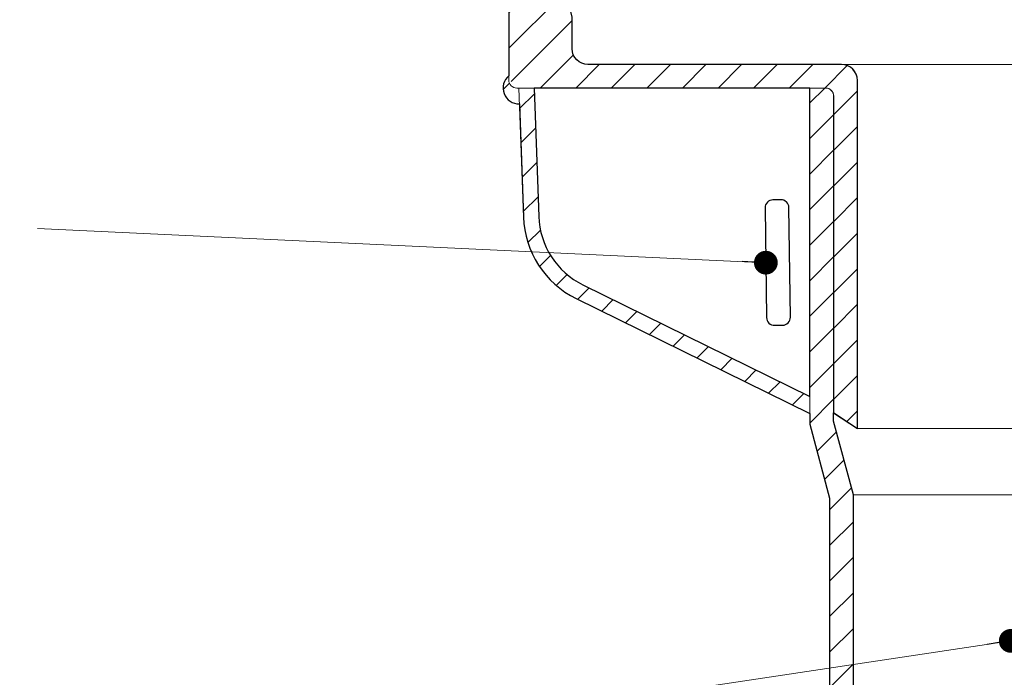
# Model space of a CAD drawing. Units: millimetres. Extents: x -1 to 209, y -1 to 296.
# Drawn here: x 58 to 99, y 95 to 123 of the extents above; entities that cross this region are included whole.
import ezdxf

# ---------------------------------------------------------------- set-up
doc = ezdxf.new("R2010")
doc.units = ezdxf.units.MM
for name, color, linetype, lineweight in [('TOPWET_TENKOU', 142, 'Continuous', 13), ('TOPWET_TLUSTOU', 142, 'Continuous', 30), ('TOPWET_ČEŠTINA', 225, 'Continuous', 13)]:
    doc.layers.add(name, color=color, linetype=linetype, lineweight=lineweight)
doc.styles.add('REGULAR_ARIAL_NARROW', font='ARIALN.TTF')
doc.dimstyles.new('ISO-TW 1-3', dxfattribs={"dimscale": 3, "dimtxt": 2.2, "dimasz": 1.5, "dimexe": 1, "dimexo": 0, "dimgap": 0.75, "dimtad": 1, "dimdec": 0, "dimtxsty": 'REGULAR_ARIAL_NARROW', "dimblk": 'ARCHTICK', "dimcen": 0.5, "dimclrd": 256, "dimclre": 256, "dimclrt": 256, "dimadec": 0, "dimazin": 0, "dimtfac": 1, "dimtdec": 0, "dimtmove": 1, "dimatfit": 3, "dimldrblk": 'DOT', "dimfxl": 1, "dimtfill": 1, "dimtzin": 0, "dimlwd": -1, "dimlwe": -1, "dimarcsym": 0})

# ---------------------------------------------------------------- blocks, each defined once
blk = doc.blocks.new('_ArchTick')
at = {"color": 0, "linetype": 'ByBlock', "const_width": 0.15}
blk.add_lwpolyline([(-0.5, -0.5), (0.5, 0.5)], dxfattribs=at)
blk = doc.blocks.new('_Dot')
at = {"color": 0, "linetype": 'ByBlock', "lineweight": -2}
blk.add_line((-0.5, 0), (-1, 0), dxfattribs=at)
at = {"color": 0, "linetype": 'ByBlock', "const_width": 0.5}
blk.add_lwpolyline([(-0.25, 0, 1), (0.25, 0, 1)], format="xyb", close=True, dxfattribs=at)

msp = doc.modelspace()

# ---------------------------------------------------------------- hatches: boundary and pattern name
at = {"layer": 'TOPWET_TENKOU', "ltscale": 13.33333333333333}
h = msp.add_hatch(dxfattribs=at)
h.set_pattern_fill('LINE', color=256, scale=0.3333333333333333, angle=45)
h.set_pattern_definition([(45, (-319.2527872552034, -6623.289995564836), (-0.7483546767557627, 0.7483546767557627), [])])
edge = h.paths.add_edge_path()
edge.add_line((92.8781264897076, 105.7095921561777), (92.8781264897076, 120.3653117850166))
edge.add_arc((92.2114598230408, 120.3653117850163), 0.6666666666668182, 0, 89.99999999999349)
edge.add_line((92.21145982304085, 121.0319784516832), (82.71000957983858, 121.0319784516845))
edge.add_line((82.71000957983858, 121.0319784516842), (81.53784675200666, 121.0319784516842))
edge.add_arc((81.53784675200666, 121.6986451183511), 0.6666666666666666, 180, 270, ccw=False)
edge.add_line((80.87118008534003, 121.6986451183511), (80.87118008534003, 123.0260950115007))
edge.add_line((80.87118008534003, 123.0260950115007), (80.18683464196594, 125.9585474401877))
edge.add_arc((79.86222351540471, 125.8827930500547), 0.3333333333343655, 13.13599650477893, 89.99999999986973)
edge.add_line((79.8622235154055, 126.2161263833887), (79.44853035453366, 126.2161263833874))
edge.add_arc((79.44853035453366, 126.8827930500547), 0.6666666666666666, 194.9999999999945, 270, ccw=False)
edge.add_line((78.80457980367424, 126.7102470199861), (78.19933106469115, 128.9690660650886))
edge.add_arc((77.87735578926169, 128.8827930500547), 0.333333333333114, 15.00000000000457, 90.00000000003908)
edge.add_line((77.87735578926146, 129.2161263833877), (74.35921395705454, 129.2161263833865))
edge.add_arc((74.3592139570543, 130.2161263833868), 1, 209.9999999999995, 270.000000000013, ccw=False)
edge.add_line((73.49318855326987, 129.7161263833868), (72.4375456606039, 131.5445535081335))
edge.add_arc((71.57152025681944, 131.0445535081335), 1.000000000000016, 29.99999999999946, 90.00000000000435)
edge.add_line((71.57152025681933, 132.0445535081335), (48.70540318499923, 132.0445535081335))
edge.add_line((48.70540318499923, 132.0445535081335), (47.70540295582597, 131.044552993847))
edge.add_line((47.705402955826, 131.044552993847), (47.70540318499926, 130.7112198896893))
edge.add_line((47.70540318499923, 130.7112198896893), (70.41681988304863, 130.7112198896893))
edge.add_arc((70.41681988304828, 129.7112198896893), 1, 29.999999999999375, 89.99999999997829, ccw=False)
edge.add_line((71.28284528683275, 130.2112198896893), (72.72338819434988, 127.7161263833868))
edge.add_arc((73.58941359813434, 128.2161263833868), 1.000000000000016, 209.9999999999995, 270.0000000000477)
edge.add_line((73.58941359813514, 127.2161263833868), (75.84290921478733, 127.216126383388))
edge.add_arc((75.84290921478635, 126.2161263833868), 1.000000000001213, 14.999999999975387, 89.99999999994361, ccw=False)
edge.add_line((76.80883504107675, 126.4749454284893), (77.52651696224308, 123.7965200350194))
edge.add_arc((77.84849223767247, 123.8827930500547), 0.3333333333333547, 195.0000000002093, 270.0000000001563)
edge.add_line((77.84849223767338, 123.5494597167208), (77.87667742526133, 123.5494597167208))
edge.add_arc((77.87667742526133, 123.2161263833877), 0.3333333333333333, 0, 90, ccw=False)
edge.add_line((78.21001075859465, 123.2161263833877), (78.21001075859465, 120.3762588228456))
edge.add_arc((78.54334409192802, 120.3762588228456), 0.3333333333333333, 180, 270)
edge.add_line((78.54334409192802, 120.0429254895125), (91.54479315637423, 120.0429254895113))
edge.add_arc((91.54479315637423, 119.7095921561777), 0.3333333333333333, 0, 90, ccw=False)
edge.add_line((91.87812648970754, 119.7095921561777), (91.87812648970754, 106.3762588228443))
edge.add_line((91.87812648970754, 106.3762588228446), (92.87812648970761, 105.709592156178))
h.paths.add_polyline_path([(45.70540318499923, 130.7112198896893), (43.70540318498468, 130.7112198896893), (43.70540318498468, 132.0445535081335), (44.70540318499923, 132.0445535081335), (45.70540341417251, 131.044552993847)])
edge = h.paths.add_edge_path()
edge.add_line((91.70852179661676, 89.29770300258042), (91.70852179661676, 102.7855265071858))
edge.add_line((91.70852179661676, 102.7855265071858), (90.87522836078601, 105.8954199473189))
edge.add_line((90.87522836078602, 105.8954199473192), (90.87522836078739, 120.042925489511))
edge.add_line((90.87522836078739, 120.0429254895107), (91.5418949510427, 120.0429256423264))
edge.add_arc((91.54189502745032, 119.7095923089937), 0.333333333333342, 0, 90.00001313350509, ccw=False)
edge.add_line((91.87522836078358, 119.7095923089937), (91.87522836078358, 106.0270724449065))
edge.add_line((91.87522836078358, 106.0270724449065), (92.70852179661442, 102.9171790047734))
edge.add_line((92.70852179661443, 102.9171790047731), (92.70852179661443, 89.56565219501135))
edge = h.paths.add_edge_path(flags=16)
edge.add_line((78.63357915002877, 120.0429254895125), (78.8240004704114, 114.6137007511185))
edge.add_arc((82.7981697897697, 114.7533811711237), 3.976623240723431, 182.0129503527837, 243.8079192857255)
edge.add_line((81.04296053992908, 111.1850800504317), (90.87667742577793, 106.3479796336011))
edge.add_line((90.87667742577793, 106.3479796336005), (90.87667742604471, 107.0648814614624))
edge.add_line((90.8766774260447, 107.0648814614624), (81.32689701754698, 111.7623165545007))
edge.add_arc((82.79816978976856, 114.7533811711255), 3.333333333332201, 182.0129503528055, 243.8079192857602, ccw=False)
edge.add_line((79.46689341214693, 114.6362965564067), (79.27726460431516, 120.0429254895125))
edge.add_line((79.27726460431518, 120.0429254895125), (78.63357915002878, 120.0429254895125))
edge = h.paths.add_edge_path(flags=17)
edge.add_arc((78.63357915002877, 120.0429254895125), 0.6666666666666666, 129.4461401050798, 272.0087338532069)

# ---------------------------------------------------------------- linework, layer by layer
msp.add_line((92.70852179661443, 102.9171790047731, 18.56987201986435), (115.7086015916196, 102.9171790047731, 18.56987201986435), dxfattribs=at)
at = {"layer": 'TOPWET_TENKOU', "ltscale": 13.33333333333333, "elevation": 18.56987201986435}
for points in [[(78.21001075859465, 123.2161263833877), (78.21001075859465, 120.3762588228456, 0.414213562373095), (78.54334409192802, 120.0429254895125), (91.54479315637423, 120.0429254895107, -0.414213562373095), (91.87812648970754, 119.7095921561777), (91.87812648970754, 106.3762588228446), (92.8781264897076, 105.7095921561777), (92.8781264897076, 120.3653117850163, 0.4142135623729618), (92.21145982304085, 121.0319784516832), (82.71000957983858, 121.0319784516842), (81.53784675200666, 121.0319784516842, -0.414213562373095), (80.87118008534003, 121.6986451183511), (80.87118008534003, 123.0260950115007)], [(91.70852179661676, 89.29770300258042), (91.70852179661676, 102.7855265071858), (90.87522836078602, 105.8954199473192), (90.87522836078739, 120.0429254895107), (91.5418949510427, 120.0429256423267, -0.4142136295109536), (91.87522836078358, 119.7095923089937), (91.87522836078358, 106.0270724449065), (92.70852179661443, 102.9171790047731), (92.70852179661443, 89.56565219501135)]]:
    msp.add_lwpolyline(points, format="xyb", dxfattribs=at)
for points in [[(92.2085616941165, 121.0319784516842), (116.208561694117, 121.0319784516832)], [(92.8752283607837, 105.7095921561777), (115.5447931563718, 105.7095921561777)]]:
    msp.add_lwpolyline(points, dxfattribs=at)
at = {"layer": 'TOPWET_TENKOU', "linetype": 'Continuous', "ltscale": 13.33333333333333, "elevation": 18.56987201986435}
msp.add_lwpolyline([(78.63357915002877, 120.0429254895125), (78.82400047041142, 114.6137007511179, 0.2763613619740634), (81.04296053992908, 111.1850800504317), (90.87667742577793, 106.3479796336005), (90.8766774260447, 107.0648814614624), (81.32689701754703, 111.762316554501, -0.2763613619741336), (79.46689341214693, 114.6362965564067), (79.27726460431518, 120.0429254895125)], format="xyb", close=True, dxfattribs=at)
at = {"layer": 'TOPWET_TENKOU', "ltscale": 13.33333333333333}
msp.add_arc((78.63357915002877, 120.0429254895125, 18.56987201986435), 0.6666666666666666, 129.4461401051186, 272.0087338532068, dxfattribs=at)
at = {"layer": 'TOPWET_TLUSTOU', "ltscale": 13.33333333333333, "elevation": 18.56987201986435}
for points in [[(92.70852179661443, 89.56565219501135), (92.70852179661142, 102.9171790047731), (91.87522836078057, 106.0270724449065), (91.87522836078057, 106.3762588228446), (92.87522836078062, 105.7095921561777), (92.87522836078062, 120.3653117850181, 0.4142135623718297), (92.20856169411388, 121.0319784516832), (81.53784675200183, 121.0319784516842, -0.414213562373095), (80.87118008533514, 121.6986451183511), (80.87118008533514, 123.0260950115007), (80.32693995464393, 125.3653122430978), (81.5433440919195, 125.3653122430978), (81.87833963822493, 125.0319789097639), (82.54500630489525, 125.0319789097639), (82.54500630489463, 131.3653122430978, 0.4142135623748265), (82.21167297156131, 131.6986455764309), (73.56267834175821, 131.6986455764309, 0.5773502692281337), (73.53381082829844, 131.6486455764316), (73.30357106438493, 132.0445535081317, 0.2678514982920493), (71.57224947358804, 133.0445533751918), (20.87112740887915, 133.0445535081317)], [(47.70540318499138, 130.7112212647298), (70.41681988304379, 130.7112198896893, -0.300730255321788), (71.36617862016107, 130.0668823223923), (72.72338819434503, 127.7161263833868, 0.2812337594367493), (73.5894135981303, 127.2161263833868), (75.84290921478248, 127.2161263833877, -0.3394542588627065), (76.80883504107192, 126.4749454284893), (77.52651696223825, 123.7965200350191, 0.3394542588625924), (77.84849223766764, 123.5494597167208), (77.8766774252577, 123.5494597167208, -0.4142135623741606), (78.21001075858982, 123.2161263833877), (78.2100107585909, 120.5577402738927, 0.7170033095053822), (78.65694704198364, 119.3766684924985), (78.82400047041142, 114.6137007511215, 0.2763613619746475), (81.042960539935, 111.185080050429), (90.87667742577793, 106.3479796336005), (90.87812811117226, 105.8954270049881), (91.70852179661375, 102.7855265071858), (91.70852179661676, 89.29770300258042)]]:
    msp.add_lwpolyline(points, format="xyb", dxfattribs=at)
msp.add_lwpolyline([(79.27726460431518, 120.0429254895125), (79.46689341214693, 114.6362965563894, 0.2763613619743672), (81.32689701754714, 111.762316554501), (90.8766774260447, 107.0648814614624), (90.87812648969555, 120.0429254895125)], format="xyb", close=True, dxfattribs=at)
at = {"layer": 'TOPWET_TLUSTOU', "ltscale": 0.3333333333333333}
msp.add_lwpolyline([(89.65524556915705, 115.3413695443187), (89.3219422683938, 115.3368950822523, 0.414213562373106), (88.99311342969628, 114.9991173194212), (89.05504922899934, 110.3855110280374, 0.4142135623730836), (89.39282699183082, 110.0566821893399), (89.72613029259651, 110.0611566514053, 0.4142135623730958), (90.05495913129403, 110.3989344142365), (89.99302333198852, 115.0125407056212, 0.4142135623730933)], format="xyb", close=True, dxfattribs=at)

# ---------------------------------------------------------------- leaders
at = {"layer": 'TOPWET_ČEŠTINA', "ltscale": 13.33333333333333}
for points in [[(89.02408132934784, 112.6923141737288, 18.56987201986435), (58.37787980653434, 114.1349542779453, 18.56987201986435)], [(99.32905374620015, 96.77648047573985, 18.56987201986435), (58.37787964757285, 90.63986163226582, 18.56987201986435)]]:
    msp.add_leader(points, dimstyle='ISO-TW 1-3', override={"dimscale": 1, "dimasz": 1, "dimgap": 3, "dimtad": 0, "dimtfillclr": 256}, dxfattribs=at)

doc.saveas('drawing.dxf')
